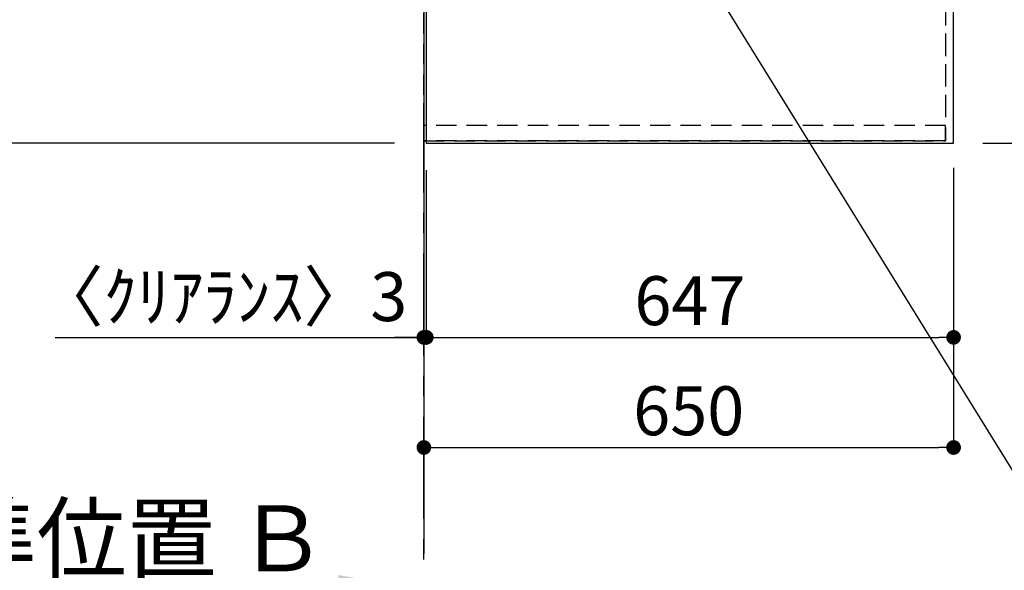
# Model space of a CAD drawing. Extents: x 0 to 26473, y -33085 to -24215.
# Drawn here: x 14835 to 16044, y -27888 to -27213 of the extents above; entities that cross this region are included whole.
import ezdxf

# ---------------------------------------------------------------- set-up
doc = ezdxf.new("R2010")
doc.units = 0
doc.header["$LTSCALE"] = 50
doc.header["$MEASUREMENT"] = 0
for name, pattern in [('CENTER', [2, 1.25, -0.25, 0.25, -0.25]), ('DASHED', [0.75, 0.5, -0.25]), ('HIDDEN', [0.375, 0.25, -0.125])]:
    doc.linetypes.add(name, pattern=pattern)
doc.layers.get('0').update_dxf_attribs({"linetype": 'CONTINUOUS'})
doc.layers.get('DEFPOINTS').update_dxf_attribs({"color": 146, "linetype": 'CONTINUOUS'})
for name, color, linetype in [('111-壁仕上', 3, 'CONTINUOUS'), ('121-キャビネット（中）', 253, 'HIDDEN'), ('126-甲板', 2, 'CONTINUOUS'), ('160-文字', 254, 'CONTINUOUS'), ('166-寸法B', 11, 'CONTINUOUS')]:
    doc.layers.add(name, color=color, linetype=linetype)
doc.styles.add('KH001', font='txt')
doc.dimstyles.new('KH1xx030', dxfattribs={"dimscale": 30, "dimtxt": 2, "dimasz": 0.6, "dimexe": 0.3, "dimexo": 1.2, "dimgap": 0.5, "dimtad": 3, "dimdec": 1, "dimdsep": 46, "dimlunit": 6, "dimtxsty": 'KH001', "dimblk": 'DOT', "dimcen": 1, "dimdle": 1, "dimclrd": 256, "dimclre": 256, "dimclrt": 256, "dimadec": 0, "dimazin": 0, "dimtfac": 1, "dimtdec": 1, "dimtix": 1, "dimtmove": 2, "dimatfit": 3, "dimldrblk": 'CLOSEDBLANK', "dimfxl": 1, "dimtolj": 1, "dimtzin": 0, "dimlwd": -1, "dimlwe": -1, "dimarcsym": 0})

# ---------------------------------------------------------------- blocks, each defined once
blk = doc.blocks.new('*D158')
at = {"layer": '166-寸法B', "transparency": 16777216}
for p, q in [((15331.4, -27909.1), (15331.4, -27914.6)), ((15226.4, -27911.6), (14612.2, -27911.6))]:
    blk.add_line(p, q, dxfattribs=at)
blk.add_solid([(15226.4, -27894.1), (15226.4, -27929.1), (15331.4, -27911.6)], dxfattribs=at)
at = {"layer": 'DEFPOINTS', "color": 0, "transparency": 16777216}
for p in [(15331.4, -27879.1), (14621.2, -27911.6), (14621.2, -28044.3)]:
    blk.add_point(p, dxfattribs=at)
at = {"layer": '166-寸法B', "transparency": 16777216, "insert": (14923.8, -27849.1), "char_height": 81, "attachment_point": 5, "style": 'KH001'}
blk.add_mtext('\\A1;基準位置 Ｂ', dxfattribs=at)
blk = doc.blocks.new('_ClosedBlank')
at = {"color": 0, "linetype": 'ByBlock', "lineweight": -2}
for p, q in [((-1, 0.167), (0, 0)), ((-1, 0.167), (-1, -0.167)), ((0, 0), (-1, -0.167))]:
    blk.add_line(p, q, dxfattribs=at)
blk = doc.blocks.new('_None')
blk = doc.blocks.new('_Dot')
at = {"color": 0, "linetype": 'ByBlock', "lineweight": -2}
blk.add_line((-0.5, 0), (-1, 0), dxfattribs=at)
at = {"color": 0, "linetype": 'ByBlock', "const_width": 0.5}
blk.add_lwpolyline([(-0.25, 0, 1), (0.25, 0, 1)], format="xyb", close=True, dxfattribs=at)
blk = doc.blocks.new('*D173')
at = {"layer": '166-寸法B', "transparency": 16777216}
for p, q in [((16017.4, -26342.6), (16352.9, -26342.6)), ((16343.9, -27346.6), (16343.9, -26360.6)), ((16017.4, -27364.6), (16352.9, -27364.6))]:
    blk.add_line(p, q, dxfattribs=at)
at = {"layer": 'DEFPOINTS', "color": 0, "transparency": 16777216}
for p in [(15981.4, -26342.6), (16343.9, -26342.6), (15981.4, -27364.6)]:
    blk.add_point(p, dxfattribs=at)
at = {"layer": '166-寸法B', "transparency": 16777216, "xscale": 18, "yscale": 18, "zscale": 18}
for p, rotation in [((16343.9, -26342.6), 90), ((16343.9, -27364.6), 270)]:
    blk.add_blockref('_Dot', p, dxfattribs=dict(at, rotation=rotation))
at = {"layer": '166-寸法B', "transparency": 16777216, "insert": (16293.6, -26894.1), "char_height": 60, "attachment_point": 5, "rotation": 90, "style": 'KH001'}
blk.add_mtext('\\A1;1,022〈ﾜｰｸﾄｯﾌﾟ寸法〉', dxfattribs=at)
blk = doc.blocks.new('*D177')
at = {"layer": '166-寸法B', "transparency": 16777216}
for p, q in [((15334.4, -27397.6), (15334.4, -27611.6)), ((15981.4, -27394.6), (15981.4, -27611.6)), ((15352.4, -27602.6), (15963.4, -27602.6))]:
    blk.add_line(p, q, dxfattribs=at)
at = {"layer": 'DEFPOINTS', "color": 0, "transparency": 16777216}
for p in [(15334.4, -27361.6), (15981.4, -27358.6), (15981.4, -27602.6)]:
    blk.add_point(p, dxfattribs=at)
at = {"layer": '166-寸法B', "transparency": 16777216, "xscale": 18, "yscale": 18, "zscale": 18, "rotation": 180}
blk.add_blockref('_Dot', (15334.4, -27602.6), dxfattribs=at)
at = {"layer": '166-寸法B', "transparency": 16777216, "xscale": 18, "yscale": 18, "zscale": 18}
blk.add_blockref('_Dot', (15981.4, -27602.6), dxfattribs=at)
at = {"layer": '166-寸法B', "transparency": 16777216, "insert": (15657.9, -27557.6), "char_height": 60, "attachment_point": 5, "style": 'KH001'}
blk.add_mtext('\\A1;647', dxfattribs=at)
blk = doc.blocks.new('*D178')
at = {"layer": '166-寸法B', "transparency": 16777216}
for p, q in [((15334.4, -27397.6), (15334.4, -27611.6)), ((15331.4, -27566.6), (15331.4, -27593.6)), ((14879, -27602.6), (15331.4, -27602.6)), ((15313.4, -27602.6), (15295.4, -27602.6)), ((15334.4, -27602.6), (15331.4, -27602.6)), ((15334.4, -27602.6), (15331.4, -27602.6)), ((15352.4, -27602.6), (15370.4, -27602.6))]:
    blk.add_line(p, q, dxfattribs=at)
at = {"layer": 'DEFPOINTS', "color": 0, "transparency": 16777216}
for p in [(15334.4, -27361.6), (15331.4, -27602.6), (15331.4, -27602.6)]:
    blk.add_point(p, dxfattribs=at)
at = {"layer": '166-寸法B', "transparency": 16777216, "xscale": 18, "yscale": 18, "zscale": 18}
blk.add_blockref('_Dot', (15331.4, -27602.6), dxfattribs=at)
at = {"layer": '166-寸法B', "transparency": 16777216, "xscale": 18, "yscale": 18, "zscale": 18, "rotation": 180}
blk.add_blockref('_Dot', (15334.4, -27602.6), dxfattribs=at)
at = {"layer": '166-寸法B', "transparency": 16777216, "insert": (15083.7, -27552.6), "char_height": 60, "attachment_point": 5, "style": 'KH001'}
blk.add_mtext('\\A1;〈ｸﾘｱﾗﾝｽ〉3', dxfattribs=at)
blk = doc.blocks.new('*D179')
at = {"layer": '166-寸法B', "transparency": 16777216}
for p, q in [((15981.4, -27394.6), (15981.4, -27746.6)), ((15349.4, -27737.6), (15963.4, -27737.6)), ((15331.4, -27741.5), (15331.4, -27746.6))]:
    blk.add_line(p, q, dxfattribs=at)
at = {"layer": 'DEFPOINTS', "color": 0, "transparency": 16777216}
for p in [(15981.4, -27358.6), (15331.4, -27705.5), (15981.4, -27737.6)]:
    blk.add_point(p, dxfattribs=at)
at = {"layer": '166-寸法B', "transparency": 16777216, "xscale": 18, "yscale": 18, "zscale": 18, "rotation": 180}
blk.add_blockref('_Dot', (15331.4, -27737.6), dxfattribs=at)
at = {"layer": '166-寸法B', "transparency": 16777216, "xscale": 18, "yscale": 18, "zscale": 18}
blk.add_blockref('_Dot', (15981.4, -27737.6), dxfattribs=at)
at = {"layer": '166-寸法B', "transparency": 16777216, "insert": (15656.4, -27692.6), "char_height": 60, "attachment_point": 5, "style": 'KH001'}
blk.add_mtext('\\A1;650', dxfattribs=at)
blk = doc.blocks.new('*D183')
at = {"layer": '166-寸法B', "transparency": 16777216}
for p, q in [((14539, -26341.1), (14431, -26341.1)), ((14440, -26359.1), (14440, -27346.6)), ((15295.4, -27364.6), (14431, -27364.6))]:
    blk.add_line(p, q, dxfattribs=at)
at = {"layer": 'DEFPOINTS', "color": 0, "transparency": 16777216}
for p in [(14575, -26341.1), (14440, -27364.6), (15331.4, -27364.6)]:
    blk.add_point(p, dxfattribs=at)
at = {"layer": '166-寸法B', "transparency": 16777216, "xscale": 18, "yscale": 18, "zscale": 18}
for p, rotation in [((14440, -26341.1), 90), ((14440, -27364.6), 270)]:
    blk.add_blockref('_Dot', p, dxfattribs=dict(at, rotation=rotation))
at = {"layer": '166-寸法B', "transparency": 16777216, "insert": (14389.6, -26852.8), "char_height": 60, "attachment_point": 5, "rotation": 90, "style": 'KH001'}
blk.add_mtext('\\A1;1,023.5〈ﾜｰｸﾄｯﾌﾟ寸法〉', dxfattribs=at)
blk = doc.blocks.new('*D186')
at = {"layer": '166-寸法B', "transparency": 16777216}
for p, q in [((15295.4, -25692.6), (14296, -25692.6)), ((14305, -27346.6), (14305, -25710.6)), ((15295.4, -27364.6), (14296, -27364.6))]:
    blk.add_line(p, q, dxfattribs=at)
at = {"layer": 'DEFPOINTS', "color": 0, "transparency": 16777216}
for p in [(14305, -25692.6), (15331.4, -25692.6), (15331.4, -27364.6)]:
    blk.add_point(p, dxfattribs=at)
at = {"layer": '166-寸法B', "transparency": 16777216, "xscale": 18, "yscale": 18, "zscale": 18}
for p, rotation in [((14305, -25692.6), 90), ((14305, -27364.6), 270)]:
    blk.add_blockref('_Dot', p, dxfattribs=dict(at, rotation=rotation))
at = {"layer": '166-寸法B', "transparency": 16777216, "insert": (14256.2, -26528.6), "char_height": 60, "attachment_point": 5, "rotation": 90, "style": 'KH001'}
blk.add_mtext('\\A1;1,672', dxfattribs=at)

msp = doc.modelspace()

# ---------------------------------------------------------------- linework, layer by layer
at = {"layer": '111-壁仕上', "ltscale": 2}
msp.add_line((15331.37, -25692.58), (15331.37, -27867.78), dxfattribs=at)
at = {"layer": '111-壁仕上', "color": 253, "linetype": 'CENTER', "ltscale": 2}
msp.add_line((15331.37, -28624.89), (15331.37, -27315.49), dxfattribs=at)
at = {"layer": '121-キャビネット（中）', "ltscale": 2}
msp.add_line((15971.37, -27361.58), (15331.37, -27361.58), dxfattribs=at)
msp.add_line((15971.37, -27361.58), (15331.37, -27361.58), dxfattribs=at)
msp.add_lwpolyline([(17300.37, -25692.58), (17300.37, -26332.58), (15971.37, -26332.58), (15971.37, -27361.58)], dxfattribs=at)
at = {"layer": '126-甲板'}
for points in [[(15981.37, -26342.58), (17303.37, -26342.58), (17303.37, -25695.58), (15334.37, -25695.58), (15334.37, -27364.58), (15334.37, -27364.58)], [(15334.37, -27364.58), (15334.37, -27364.58), (15981.37, -27364.58), (15981.37, -26342.58)]]:
    msp.add_lwpolyline(points, dxfattribs=at)
at = {"layer": 'DEFPOINTS', "linetype": 'DASHED'}
for points in [[(15331.37, -26592.58), (15971.37, -26592.58), (15971.37, -27342.58), (15331.37, -27342.58)], [(15971.37, -27342.58), (15331.37, -27342.58), (15331.37, -27361.58), (15971.37, -27361.58)]]:
    msp.add_lwpolyline(points, close=True, dxfattribs=at)

# ---------------------------------------------------------------- dimensions: what is measured, and where the dimension line sits
at = {"layer": '166-寸法B'}
for base, p1, p2, angle, picture, middle in [((14304.96, -25692.58), (15331.37, -27364.58), (15331.37, -25692.58), 90, '*D186', (14256.15, -26528.58)), ((15981.37, -27737.6), (15331.37, -27705.55), (15981.37, -27358.58), 180, '*D179', (15656.37, -27692.6)), ((15981.37, -27602.6), (15334.37, -27361.58), (15981.37, -27358.58), 180, '*D177', (15657.87, -27557.6))]:
    dim = msp.add_linear_dim(base=base, p1=p1, p2=p2, angle=angle, dimstyle='KH1xx030', dxfattribs=at)
    dim.commit()
    dim.dimension.update_dxf_attribs({"geometry": picture, "text_midpoint": middle})
dim = msp.add_linear_dim(base=(14439.96, -27364.58), p1=(14574.96, -26341.08), p2=(15331.37, -27364.58), angle=90, text='<>〈ﾜｰｸﾄｯﾌﾟ寸法〉', dimstyle='KH1xx030', dxfattribs=at)
dim.commit()
dim.dimension.update_dxf_attribs({"geometry": '*D183', "text_midpoint": (14389.63, -26852.83)})
dim = msp.add_linear_dim(base=(16343.88, -26342.58), p1=(15981.37, -27364.58), p2=(15981.37, -26342.58), angle=90, text='<>〈ﾜｰｸﾄｯﾌﾟ寸法〉', dimstyle='KH1xx030', dxfattribs=at)
dim.commit()
dim.dimension.update_dxf_attribs({"geometry": '*D173', "text_midpoint": (16293.55, -26894.1), "dimtype": 128})
dim = msp.add_linear_dim(base=(15331.37, -27602.6), p1=(15334.37, -27361.58), p2=(15331.37, -27602.6), angle=180, text='〈ｸﾘｱﾗﾝｽ〉<>', dimstyle='KH1xx030', override={"dimtmove": 1}, dxfattribs=at)
dim.commit()
dim.dimension.update_dxf_attribs({"geometry": '*D178', "text_midpoint": (15083.72, -27594.14), "dimtype": 128})
dim = msp.add_linear_dim(base=(14621.24, -27911.58), p1=(15331.37, -27879.11), p2=(14621.24, -28044.32), text='基準位置 Ｂ', dimstyle='KH1xx030', override={"dimtxt": 2.7, "dimasz": 3.5, "dimexe": 0.1, "dimexo": 1, "dimblk2": 'None', "dimsah": 1, "dimdle": 0.3, "dimse2": 1}, dxfattribs=at)
dim.commit()
dim.dimension.update_dxf_attribs({"geometry": '*D158', "text_midpoint": (14923.81, -27849.09)})

# ---------------------------------------------------------------- leaders
at = {"layer": '160-文字', "annotation_type": 0, "has_hookline": 1, "hookline_direction": 0, "text_width": 1004.16}
msp.add_leader([(15426.62, -26753.89), (16100.42, -27841.78), (16118.42, -27841.78)], dimstyle='KH1xx030', override={"dimgap": 0.5, "dimtad": 1}, dxfattribs=at)

doc.saveas('drawing.dxf')
